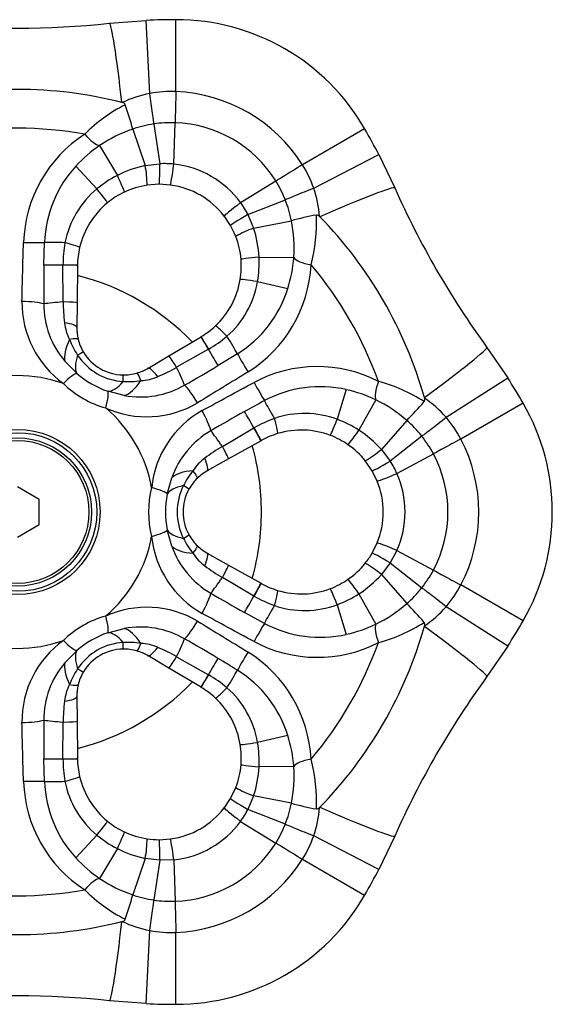
# Model space of a CAD drawing. Extents: x -706 to -124, y -44 to 501.
# Drawn here: x -675 to -644, y 154 to 211 of the extents above; entities that cross this region are included whole.
import ezdxf

# ---------------------------------------------------------------- set-up
doc = ezdxf.new("R2010")
doc.units = 0
for name, color, linetype in [('056041', 7, 'CONTINUOUS'), ('476001', 7, 'CONTINUOUS'), ('990455', 7, 'CONTINUOUS'), ('DEFAULT', 7, 'CONTINUOUS')]:
    doc.layers.add(name, color=color, linetype=linetype)

# ---------------------------------------------------------------- blocks, each defined once
blk = doc.blocks.new('SE2')
at = {"layer": '056041', "color": 7, "linetype": 'CONTINUOUS'}
for start, end in [(44.2233, 75.7679), (0, 15.7683), (344.2266, 0), (284.2291, 315.7695)]:
    blk.add_arc((-675.087, 182.692), 14, start, end, dxfattribs=at)
at = {"layer": '476001', "color": 7, "linetype": 'CONTINUOUS'}
for p, q in [((-669.803, 210.74), (-667.694, 210.901)), ((-667.496, 206.706), (-667.694, 210.901)), ((-665.993, 206.814), (-665.993, 210.942)), ((-668.472, 204.663), (-668.472, 204.664)), ((-668.472, 204.663), (-667.758, 202.57)), ((-667.262, 204.956), (-666.918, 202.675)), ((-666.111, 202.651), (-666.038, 205.028)), ((-658.742, 202.628), (-655.168, 204.692)), ((-670.373, 203.717), (-669.355, 202.004)), ((-658.085, 201.273), (-654.353, 203.199)), ((-654.353, 203.199), (-653.438, 201.291)), ((-671.735, 202.537), (-670.526, 201.229)), ((-667.758, 202.57), (-666.918, 202.675)), ((-667.758, 202.569), (-667.758, 202.57)), ((-666.961, 201.496), (-667.653, 201.442)), ((-666.306, 201.453), (-666.961, 201.496)), ((-662.289, 200.444), (-660.266, 201.696)), ((-661.865, 199.758), (-659.717, 200.6)), ((-662.289, 200.444), (-661.865, 199.758)), ((-662.864, 199.131), (-663.229, 199.677)), ((-661.865, 199.758), (-661.535, 198.977)), ((-661.535, 198.977), (-661.536, 198.977)), ((-661.535, 198.977), (-659.365, 199.406)), ((-673.565, 196.856), (-673.536, 198.159)), ((-661.227, 197.311), (-659.235, 197.286)), ((-672.477, 196.855), (-672.477, 196.867)), ((-672.465, 194.752), (-672.477, 196.855)), ((-671.643, 196.841), (-671.669, 194.701)), ((-671.643, 196.853), (-671.643, 196.841)), ((-661.313, 195.91), (-659.575, 195.517)), ((-671.669, 194.701), (-671.686, 193.29)), ((-666.394, 191.656), (-664.555, 192.748)), ((-664.555, 192.748), (-664.544, 192.755)), ((-648.154, 192.14), (-646.96, 190.394)), ((-667.608, 190.935), (-666.394, 191.656)), ((-664.126, 192.033), (-665.953, 190.993)), ((-664.115, 192.04), (-664.126, 192.033)), ((-662.467, 191.768), (-663.58, 191.092)), ((-671.679, 190.649), (-672.362, 191.344)), ((-650.494, 188.125), (-646.96, 190.394)), ((-668.955, 189.378), (-669.899, 189.621)), ((-656.224, 189.712), (-656.752, 188.011)), ((-654.521, 189.122), (-655.496, 187.384)), ((-646.075, 188.942), (-649.649, 186.878)), ((-652.751, 187.949), (-654.207, 186.284)), ((-652.751, 187.949), (-652.751, 187.949)), ((-663.331, 186.451), (-661.516, 187.513)), ((-661.516, 187.513), (-661.505, 187.519)), ((-651.892, 187.047), (-653.696, 185.609)), ((-661.111, 186.784), (-662.977, 185.737)), ((-661.1, 186.79), (-661.111, 186.784)), ((-654.208, 186.284), (-654.207, 186.284)), ((-654.207, 186.284), (-653.696, 185.609)), ((-653.313, 184.898), (-651.218, 186.024)), ((-662.977, 185.737), (-664.208, 185.046)), ((-654.738, 185.057), (-655.131, 185.629)), ((-654.448, 184.468), (-654.738, 185.057)), ((-666.492, 183.719), (-666.231, 184.658)), ((-666.231, 180.725), (-666.492, 181.664)), ((-654.738, 180.326), (-654.448, 180.915)), ((-664.208, 180.337), (-662.977, 179.646)), ((-653.313, 180.485), (-653.696, 179.774)), ((-653.313, 180.485), (-651.218, 179.359)), ((-653.696, 179.774), (-654.207, 179.099)), ((-653.696, 179.774), (-651.892, 178.336)), ((-662.977, 179.646), (-661.111, 178.599)), ((-661.516, 177.87), (-663.331, 178.932)), ((-661.111, 178.599), (-661.1, 178.593)), ((-654.207, 179.099), (-654.208, 179.099)), ((-654.207, 179.099), (-652.751, 177.434)), ((-655.496, 177.999), (-654.521, 176.261)), ((-646.075, 176.442), (-649.649, 178.505)), ((-661.505, 177.864), (-661.516, 177.87)), ((-660.916, 176.301), (-662.059, 176.927)), ((-656.752, 177.372), (-656.224, 175.671)), ((-646.96, 174.989), (-650.494, 177.258)), ((-669.899, 175.762), (-668.955, 176.005)), ((-672.362, 174.039), (-671.679, 174.734)), ((-646.96, 174.989), (-648.154, 173.243)), ((-666.394, 173.727), (-667.608, 174.448)), ((-665.953, 174.39), (-664.126, 173.35)), ((-664.555, 172.635), (-666.394, 173.727)), ((-664.126, 173.35), (-664.115, 173.343)), ((-664.544, 172.628), (-664.555, 172.635)), ((-671.686, 172.093), (-671.669, 170.682)), ((-672.477, 168.528), (-672.465, 170.631)), ((-671.669, 170.682), (-671.643, 168.542)), ((-659.575, 169.866), (-661.313, 169.473)), ((-673.536, 167.224), (-673.565, 168.527)), ((-672.477, 168.516), (-672.477, 168.528)), ((-671.643, 168.542), (-671.643, 168.53)), ((-659.235, 168.097), (-661.227, 168.072)), ((-662.864, 166.252), (-662.565, 166.879)), ((-663.229, 165.706), (-662.864, 166.252)), ((-661.535, 166.406), (-661.865, 165.625)), ((-661.536, 166.406), (-661.535, 166.406)), ((-659.365, 165.977), (-661.535, 166.406)), ((-659.717, 164.783), (-661.865, 165.625)), ((-659.365, 165.977), (-659.365, 165.977)), ((-662.289, 164.939), (-660.266, 163.687)), ((-670.526, 164.154), (-671.735, 162.846)), ((-666.961, 163.887), (-666.306, 163.93)), ((-654.353, 162.184), (-658.085, 164.11)), ((-653.438, 164.092), (-654.353, 162.184)), ((-669.355, 163.379), (-670.373, 161.666)), ((-667.758, 162.813), (-668.472, 160.719)), ((-667.758, 162.813), (-667.758, 162.814)), ((-666.918, 162.708), (-667.758, 162.813)), ((-666.111, 162.732), (-666.918, 162.708)), ((-666.111, 162.732), (-666.038, 160.355)), ((-655.168, 160.692), (-658.742, 162.755)), ((-666.918, 162.708), (-667.262, 160.427)), ((-667.694, 154.482), (-667.496, 158.677)), ((-665.993, 154.442), (-665.993, 158.569)), ((-667.694, 154.482), (-669.803, 154.643))]:
    blk.add_line(p, q, dxfattribs=at)
for radius in [4.741, 4.55, 4.25]:
    blk.add_circle((-675.087, 182.692), radius, dxfattribs=at)
for centre, radius, start, end in [((-665.993, 174.886), 36.056, 90, 92.703), ((-665.993, 198.442), 12.5, 30, 90), ((-675.087, 260.46), 50, 263.9344, 276.0656), ((-675.087, 182.692), 24.25, 75.6965, 104.3035), ((-666.267, 200.148), 6.672, 87.6477, 100.6093), ((-666.352, 197.82), 9.001, 32.2842, 87.7158), ((-666.267, 200.343), 6.481, 100.9273, 115.6606), ((-664.638, 197.766), 9.329, 117.2094, 134.9081), ((-675.087, 182.692), 24.25, 75.643, 75.6965), ((-686.171, 199.967), 18.311, 14.8607, 19.4458), ((-675.087, 182.692), 22.024, 79.9009, 100.0991), ((-665.918, 197.151), 7.935, 108.7787, 124.1572), ((-666.252, 198.133), 6.898, 98.4184, 108.7767), ((-666.245, 198.091), 6.94, 88.2967, 98.4262), ((-666.28, 197.945), 7.087, 31.9543, 88.0457), ((-686.393, 186.664), 36.056, 27.297, 30), ((-667.011, 197.886), 7.736, 123.0022, 177.9359), ((-666.193, 197.513), 7.48, 123.9707, 137.8079), ((-666.74, 197.924), 6.799, 137.2753, 178.0228), ((-666.503, 196.482), 6.215, 101.652, 117.3168), ((-673.258, 201.487), 5.605, 359.5396, 11.1277), ((-666.676, 197.323), 5.358, 83.949, 92.5903), ((-666.68, 197.252), 5.428, 36.0165, 83.9835), ((-664.378, 199.058), 6.671, 19.3895, 32.3534), ((-666.648, 196.641), 6.007, 116.789, 130.2074), ((-667.124, 197.114), 5.339, 129.5765, 168.8634), ((-666.95, 196.817), 4.678, 98.6454, 115.3263), ((-666.943, 196.796), 4.7, 37.7976, 82.2024), ((-666.171, 198.048), 6.94, 21.5738, 31.7033), ((-664.21, 199.155), 6.481, 4.3394, 19.0727), ((-607.737, 221.576), 50, 203.9344, 216.0656), ((-666.951, 196.808), 4.686, 115.2651, 129.2713), ((-666.129, 198.064), 6.895, 11.2197, 21.5823), ((-666.943, 196.796), 4.7, 129.2496, 166.8601), ((-654.584, 181.734), 18.307, 100.5538, 105.1401), ((-667.255, 199.277), 9.329, 345.0919, 2.7906), ((-675.087, 182.692), 24.25, 44.3035, 44.357), ((-675.087, 182.692), 24.25, 15.6965, 44.3035), ((-666.939, 196.798), 4.695, 21.311, 29.7926), ((-659.722, 193.671), 5.608, 108.8787, 120.4627), ((-667.436, 197.02), 6.216, 2.6835, 18.3482), ((-667.15, 197.862), 7.936, 355.8433, 11.2192), ((-666.921, 196.801), 4.678, 4.6737, 21.3546), ((-664.418, 196.793), 8.059, 170.3387, 179.4725), ((-666.955, 196.797), 4.688, 166.8448, 179.3173), ((-667.225, 196.975), 6.007, 349.7926, 3.211), ((-666.697, 197.804), 7.48, 342.1921, 356.0293), ((-591.493, 195.38), 82.085, 178.96946, 180.51756), ((-666.929, 196.795), 4.686, 350.7287, 4.7349), ((-665.965, 197.282), 7.735, 302.0635, 356.9984), ((-675.087, 182.692), 22.024, 19.9009, 40.0991), ((-666.943, 196.796), 4.7, 313.1399, 350.7504), ((-666.555, 196.786), 5.314, 311.0424, 350.5178), ((-666.068, 197.536), 6.799, 301.9772, 342.7247), ((-669.07, 194.724), 5.76, 179.5283, 234.0792), ((-668.525, 194.628), 5.05, 179.879, 220.5573), ((-661.851, 194.834), 10.614, 180.4436, 186.9775), ((-669.555, 193.878), 2.85, 186.7077, 206.8282), ((-668.987, 193.257), 2.7, 179.302, 193.8501), ((-666.936, 196.787), 4.688, 300.6827, 313.1552), ((-668.209, 198.982), 8.059, 300.5275, 309.6613), ((-667.622, 194.33), 4.803, 201.225, 213.3027), ((-668.997, 193.253), 2.689, 193.8136, 211.2259), ((-668.818, 193.548), 3.374, 213.3587, 266.6413), ((-668.987, 193.257), 2.7, 211.1894, 268.8106), ((-671.188, 200.226), 10.614, 293.0225, 299.5564), ((-705.89, 261.421), 82.075, 299.48234, 301.03065), ((-657.89, 183.296), 7.736, 63.0022, 117.9359), ((-675.087, 182.692), 7.826, 70.3048, 109.6952), ((-668.158, 194.692), 5.362, 228.9508, 251.0492), ((-668.985, 193.246), 2.689, 268.7741, 286.1864), ((-668.987, 193.257), 2.7, 286.1499, 300.698), ((-668.164, 193.075), 2.851, 273.1739, 293.2902), ((-668.53, 194.048), 5.591, 225.5002, 254.4998), ((-668.739, 194.975), 4.803, 266.6973, 278.775), ((-668.03, 194.342), 5.05, 259.4427, 300.121), ((-657.722, 183.08), 6.799, 77.2753, 118.0228), ((-656.807, 181.181), 9.329, 57.2094, 74.9081), ((-677.3, 170.914), 36.056, 30, 32.703), ((-657.804, 182.4), 7.48, 63.9707, 77.8079), ((-667.673, 193.893), 5.738, 245.8055, 300.587), ((-597.076, 71.175), 134.081, 118.43289, 118.98965), ((-657.98, 181.981), 7.935, 48.7787, 64.1572), ((-665.668, 200.929), 18.311, 314.8607, 319.4458), ((-675.087, 182.692), 24.25, 15.643, 15.6965), ((-655.391, 183.879), 6.481, 40.9273, 55.6606), ((-656.9, 182.692), 12.5, 330, 30), ((-675.087, 182.692), 7.826, 10.3048, 49.6952), ((-661.657, 183.497), 5.76, 119.5283, 174.0792), ((-622.301, 116.641), 82.085, 118.96946, 120.51756), ((-658.615, 183.007), 5.339, 69.5765, 108.8634), ((-657.54, 180.503), 8.059, 110.3387, 119.4725), ((-658.786, 182.358), 6.007, 56.789, 70.2074), ((-657.297, 182.761), 6.898, 38.4184, 48.7767), ((-655.559, 183.782), 6.672, 27.6477, 40.6093), ((-661.469, 182.977), 5.05, 119.879, 160.5573), ((-658.805, 182.702), 4.688, 106.8448, 119.3173), ((-658.8, 182.692), 4.7, 69.2496, 106.8601), ((-658.793, 182.704), 4.686, 55.2651, 69.2713), ((-658.852, 182.153), 6.215, 41.652, 57.3168), ((-657.329, 182.734), 6.94, 28.2967, 38.4262), ((-657.953, 177.3), 10.614, 120.4436, 126.9775), ((-658.785, 182.708), 4.678, 38.6454, 55.3263), ((-657.618, 182.692), 9.001, 332.2842, 27.7158), ((-657.895, 190.506), 5.605, 299.5396, 311.1277), ((-657.474, 182.692), 7.087, 331.9543, 28.0457), ((-662.633, 183.495), 2.85, 126.7077, 146.8282), ((-658.21, 182.723), 5.358, 23.949, 32.5903), ((-661.275, 182.046), 4.803, 141.225, 153.3027), ((-662.887, 182.692), 2.7, 119.302, 133.8501), ((-658.273, 182.692), 5.428, 336.0165, 23.9835), ((-662.55, 182.692), 3.374, 153.3587, 206.6413), ((-662.896, 182.698), 2.689, 133.8136, 151.2259), ((-658.8, 182.692), 4.7, 337.7976, 22.2024), ((-661.974, 182.692), 5.591, 165.5002, 194.4998), ((-661.229, 182.692), 5.362, 168.9508, 191.0492), ((-662.887, 182.692), 2.7, 151.1894, 208.8106), ((-662.896, 182.685), 2.689, 208.7741, 226.1864), ((-675.087, 182.692), 7.826, 310.3048, 349.6952), ((-661.679, 181.872), 5.738, 185.8055, 240.587), ((-661.275, 183.337), 4.803, 206.6973, 218.775), ((-661.469, 182.406), 5.05, 199.4427, 240.121), ((-662.633, 181.889), 2.851, 213.1739, 233.2902), ((-662.887, 182.692), 2.7, 226.1499, 240.698), ((-658.796, 182.689), 4.695, 321.311, 329.7926), ((-658.785, 182.675), 4.678, 304.6737, 321.3546), ((-657.896, 174.875), 5.608, 48.8787, 60.4627), ((-657.953, 188.083), 10.614, 233.0225, 239.5564), ((-657.329, 182.649), 6.94, 321.5738, 331.7033), ((-658.805, 182.681), 4.688, 240.6827, 253.1552), ((-658.793, 182.679), 4.686, 290.7287, 304.7349), ((-658.852, 183.23), 6.216, 302.6835, 318.3482), ((-622.307, 248.732), 82.075, 239.48234, 241.03065), ((-658.8, 182.692), 4.7, 253.1399, 290.7504), ((-658.786, 183.025), 6.007, 289.7926, 303.211), ((-657.295, 182.62), 6.895, 311.2197, 321.5823), ((-655.558, 181.601), 6.671, 319.3895, 332.3534), ((-657.54, 184.88), 8.059, 240.5275, 249.6613), ((-657.98, 183.403), 7.936, 295.8433, 311.2192), ((-665.664, 164.457), 18.307, 40.5538, 45.1401), ((-667.674, 171.464), 5.76, 59.5283, 114.0792), ((-658.615, 182.35), 5.314, 251.0424, 290.5178), ((-655.391, 181.504), 6.481, 304.3394, 319.0727), ((-668.53, 171.335), 5.591, 105.5002, 134.4998), ((-657.722, 182.303), 6.799, 241.9772, 282.7247), ((-656.807, 184.202), 9.329, 285.0919, 302.7906), ((-677.3, 194.469), 36.056, 327.297, 330), ((-668.158, 170.691), 5.362, 108.9508, 131.0492), ((-668.03, 171.041), 5.05, 59.879, 100.5573), ((-675.087, 182.692), 24.25, 315.6965, 344.3035), ((-657.804, 182.983), 7.48, 282.1921, 296.0293), ((-675.087, 182.692), 24.25, 344.3035, 344.357), ((-675.087, 182.692), 7.826, 250.3048, 289.6952), ((-669.092, 170.67), 5.738, 125.8055, 180.587), ((-668.818, 171.835), 3.374, 93.3587, 146.6413), ((-668.739, 170.408), 4.803, 81.225, 93.3027), ((-668.164, 172.308), 2.85, 66.7077, 86.8282), ((-705.89, 103.962), 82.075, 58.96935, 60.51766), ((-657.89, 182.087), 7.735, 242.0635, 296.9984), ((-675.087, 182.692), 22.024, 319.9009, 340.0991), ((-668.987, 172.126), 2.7, 91.1894, 148.8106), ((-668.985, 172.137), 2.689, 73.8136, 91.2259), ((-668.987, 172.126), 2.7, 59.302, 73.8501), ((-671.188, 165.157), 10.614, 60.4436, 66.9775), ((-665.965, 168.101), 7.736, 3.0022, 57.9359), ((-668.525, 170.755), 5.05, 139.4427, 180.121), ((-732.658, 59.374), 134.081, 58.43289, 58.98965), ((-667.622, 171.053), 4.803, 146.6973, 158.775), ((-668.997, 172.13), 2.689, 148.7741, 166.1864), ((-666.068, 167.847), 6.799, 17.2753, 58.0228), ((-668.209, 166.401), 8.059, 50.3387, 59.4725), ((-607.737, 143.807), 50, 143.9344, 156.0656), ((-669.555, 171.505), 2.851, 153.1739, 173.2902), ((-668.987, 172.126), 2.7, 166.1499, 180.698), ((-666.936, 168.596), 4.688, 46.8448, 59.3173), ((-666.577, 168.585), 5.339, 9.5765, 48.8634), ((-661.851, 170.549), 10.614, 173.0225, 179.5564), ((-666.943, 168.587), 4.7, 9.2496, 46.8601), ((-591.493, 170.003), 82.085, 179.48244, 181.03054), ((-666.697, 167.579), 7.48, 3.9707, 17.8079), ((-666.929, 168.588), 4.686, 355.2651, 9.2713), ((-667.225, 168.408), 6.007, 356.789, 10.2074), ((-664.418, 168.59), 8.059, 180.5275, 189.6613), ((-666.955, 168.586), 4.688, 180.6827, 193.1552), ((-667.255, 166.106), 9.329, 357.2094, 14.9081), ((-666.921, 168.582), 4.678, 338.6454, 355.3263), ((-667.436, 168.363), 6.215, 341.652, 357.3168), ((-667.149, 167.521), 7.935, 348.7787, 4.1572), ((-666.943, 168.587), 4.7, 193.1399, 230.7504), ((-667.012, 167.496), 7.735, 182.0635, 236.9984), ((-666.74, 167.459), 6.799, 181.9772, 222.7247), ((-667.147, 168.255), 5.314, 191.0424, 230.5178), ((-659.723, 171.71), 5.605, 239.5396, 251.1277), ((-666.943, 168.587), 4.7, 277.7976, 322.2024), ((-666.621, 168.092), 5.358, 323.949, 332.5903), ((-666.132, 167.32), 6.898, 338.4184, 348.7767), ((-654.583, 183.653), 18.311, 254.8607, 259.4458), ((-664.21, 166.228), 6.481, 340.9273, 355.6606), ((-675.087, 182.692), 24.25, 315.643, 315.6965), ((-666.951, 168.575), 4.686, 230.7287, 244.7349), ((-666.68, 168.131), 5.428, 276.0165, 323.9835), ((-666.171, 167.335), 6.94, 328.2967, 338.4262), ((-666.648, 168.742), 6.007, 229.7926, 243.211), ((-666.95, 168.566), 4.678, 244.6737, 261.3546), ((-673.26, 163.896), 5.608, 348.8787, 0.4627), ((-666.944, 168.582), 4.695, 261.311, 269.7926), ((-664.379, 166.326), 6.672, 327.6477, 340.6093), ((-666.503, 168.902), 6.216, 242.6835, 258.3482), ((-666.28, 167.438), 7.087, 271.9543, 328.0457), ((-666.193, 167.87), 7.48, 222.1921, 236.0293), ((-666.352, 167.563), 9.001, 272.2842, 327.7158), ((-686.393, 178.719), 36.056, 330, 332.703), ((-665.917, 168.233), 7.936, 235.8433, 251.2192), ((-675.087, 182.692), 22.024, 259.9009, 280.0991), ((-664.638, 167.617), 9.329, 225.0919, 242.7906), ((-686.167, 165.414), 18.307, 340.5538, 345.1401), ((-666.252, 167.248), 6.895, 251.2197, 261.5823), ((-665.993, 166.942), 12.5, 270, 330), ((-666.245, 167.292), 6.94, 261.5738, 271.7033), ((-675.087, 182.692), 24.25, 255.6965, 284.3035), ((-675.087, 182.692), 24.25, 284.3035, 284.357), ((-666.267, 165.04), 6.481, 244.3394, 259.0727), ((-666.267, 165.234), 6.671, 259.3895, 272.3534), ((-675.087, 104.923), 50, 83.9344, 96.0656), ((-665.993, 190.497), 36.056, 267.297, 270)]:
    blk.add_arc(centre, radius, start, end, dxfattribs=at)
for centre, major_axis, ratio, start_param, end_param in [((-669.254, 205.569), (0.549, -5.171), 0.043187, 1.686593, 3.141593), ((-665.993, 206.505), (-0.044, -1.499), 0.006201, 4.504688, 6.109061), ((-667.482, 206.418), (0.219, -1.484), 0.019374, 0.171771, 1.763303), ((-671.118, 204.972), (0.86, -1.229), 0.299197, 5.002197, 6.03797), ((-666.966, 202.996), (0.006, -1.5), 0.032197, 0, 1.355114), ((-666.102, 202.939), (-0.204, -1.486), 0.020619, 0, 1.378639), ((-659.01, 202.473), (-1.276, -0.788), 0.006201, 0.174124, 1.778497), ((-669.592, 202.402), (0.641, -1.356), 0.030671, 0, 1.25853), ((-670.866, 201.597), (0.949, -1.162), 0.0217, 0, 1.230747), ((-658.341, 201.14), (1.394, 0.553), 0.019374, 1.378289, 2.969822), ((-658.191, 199.182), (-4.753, -2.11), 0.043187, 3.141593, 4.596592), ((-662.044, 200.596), (-1.185, -0.919), 0.020619, 4.904547, 6.283185), ((-661.562, 199.876), (-1.302, -0.745), 0.032197, 4.928071, 6.283185), ((-674.74, 198.226), (1.5, -0.038), 0.040346, 4.712521, 5.646553), ((-671.126, 198.025), (-2.998, 0.103), 0.028406, -1.144669, -0.636329), ((-672.981, 198.205), (1.461, -0.341), 0.05999, 0, 1.147763), ((-660.764, 197.305), (1.495, 0.123), 0.030671, 1.883063, 3.141593), ((-657.776, 197.268), (-1.494, 0.131), 0.299197, 0.245215, 1.280988), ((-671.144, 196.847), (-3, 0.008), 0.00163, -1.110532, -0.631844), ((-673.143, 196.872), (1.5, -0.018), 0.002675, 0, 1.110565), ((-673.143, 196.859), (1.5, -0.018), 0.003163, 0, 1.110539), ((-660.824, 195.799), (1.48, -0.241), 0.0217, 1.910846, 3.141593), ((-674.834, 194.549), (1.5, -0.038), 0.14864, 0.577395, 1.571432), ((-671.056, 194.818), (-2.989, -0.251), 0.01996, -1.081763, -0.570303), ((-673.169, 194.72), (1.5, -0.018), 0.031119, 0, 1.082299), ((-673.186, 193.308), (-1.5, 0.018), 0.194032, 3.141593, 4.152261), ((-662.704, 192.272), (1.026, -1.095), 0.05999, 1.993829, 3.141593), ((-663.789, 191.458), (0.766, -1.29), 0.003163, 2.031053, 3.141593), ((-663.778, 191.465), (0.766, -1.29), 0.002675, 2.031028, 3.141593), ((-663.787, 193.788), (1.588, -2.545), 0.028406, 0.636329, 1.144669), ((-670.168, 193.271), (-2.038, -2.201), 0.399147, 5.360339, 6.029836), ((-673.064, 192.252), (-1.456, -0.359), 0.089877, 3.141593, 3.965823), ((-652.358, 189.079), (-4.203, -3.061), 0.043187, 1.686593, 3.141593), ((-669.749, 192.916), (-1.836, -2.372), 0.350547, 5.497953, 6.151536), ((-672.579, 191.082), (-1.283, -0.777), 0.034609, 3.141593, 3.865777), ((-665.629, 190.366), (0.766, -1.29), 0.031119, 2.059294, 3.141593), ((-664.798, 193.184), (1.507, -2.594), 0.00163, 0.631844, 1.110532), ((-661.807, 190.758), (-0.783, 1.279), 0.040346, 0.636633, 1.570665), ((-666.842, 189.646), (0.766, -1.29), 0.194032, 2.130924, 3.141593), ((-666.6, 192.245), (1.277, -2.715), 0.01996, 0.570303, 1.081763), ((-672.644, 189.515), (0.994, 1.123), 0.153455, 0.124737, 1.204618), ((-669.074, 189.058), (-0.031, -1.5), 0.034609, 2.417409, 3.141593), ((-667.818, 189.223), (0.417, -1.441), 0.089877, 2.317362, 3.141593), ((-668.901, 192.426), (-1.136, -2.777), 0.350547, 0.131649, 0.785232), ((-668.383, 192.241), (-0.887, -2.866), 0.399147, 0.25335, 0.922846), ((-664.944, 188.839), (0.783, -1.279), 0.14864, 1.57016, 2.564197), ((-661.461, 190.159), (0.717, -1.318), 0.040346, 4.712521, 5.646553), ((-653.807, 190.395), (-0.634, -1.359), 0.299197, 5.002197, 6.03797), ((-670.398, 188.219), (0.476, 1.423), 0.153455, 5.078567, 6.158449), ((-659.827, 186.928), (-1.41, 2.648), 0.028406, -1.144669, -0.636329), ((-664.692, 188.402), (0.717, -1.318), 0.14864, 0.577395, 1.571432), ((-660.856, 186.355), (-1.493, 2.602), 0.00163, -1.110532, -0.631844), ((-660.598, 188.625), (0.435, -1.436), 0.05999, 0, 1.147763), ((-656.603, 188.489), (-0.531, -1.403), 0.0217, 0, 1.230747), ((-650.737, 187.969), (-1.176, -0.931), 0.019374, 0.171771, 1.763303), ((-662.57, 185.264), (-1.712, 2.463), 0.01996, -1.081763, -0.570303), ((-661.845, 188.092), (0.734, -1.308), 0.003163, 0, 1.110539), ((-661.834, 188.098), (0.734, -1.308), 0.002675, 0, 1.110565), ((-655.269, 187.788), (-0.854, -1.233), 0.030671, 0, 1.25853), ((-663.711, 187.045), (0.734, -1.308), 0.031119, 0, 1.082299), ((-649.917, 186.723), (-1.321, -0.711), 0.006201, 4.504688, 6.109061), ((-664.942, 186.354), (-0.734, 1.308), 0.194032, 3.141593, 4.152261), ((-653.442, 185.811), (-1.296, -0.755), 0.032197, 0, 1.355114), ((-663.465, 183.722), (-2.925, 0.665), 0.399147, 5.360339, 6.029836), ((-665.796, 185.72), (-1.039, 1.082), 0.089877, 3.141593, 3.965823), ((-653.06, 185.034), (-1.389, -0.567), 0.020619, 0, 1.378639), ((-663.563, 183.182), (-2.973, 0.404), 0.350547, 5.497953, 6.151536), ((-666.567, 184.716), (-1.314, 0.723), 0.034609, 3.141593, 3.865777), ((-667.956, 183.988), (1.47, -0.299), 0.153455, 0.124737, 1.204618), ((-667.956, 181.395), (1.47, 0.299), 0.153455, 5.078567, 6.158449), ((-663.563, 182.201), (-2.973, -0.404), 0.350547, 0.131649, 0.785232), ((-666.567, 180.667), (-1.314, -0.723), 0.034609, 2.417409, 3.141593), ((-653.06, 180.349), (-1.389, 0.567), 0.020619, 4.904547, 6.283185), ((-663.465, 181.661), (-2.925, -0.665), 0.399147, 0.25335, 0.922846), ((-665.796, 179.663), (-1.039, -1.082), 0.089877, 2.317362, 3.141593), ((-664.942, 179.029), (-0.734, -1.308), 0.194032, 2.130924, 3.141593), ((-653.442, 179.572), (-1.296, 0.755), 0.032197, 4.928071, 6.283185), ((-663.711, 178.338), (-0.734, -1.308), 0.031119, 2.059294, 3.141593), ((-649.917, 178.66), (-1.321, 0.711), 0.006201, 0.174124, 1.778497), ((-662.57, 180.119), (-1.712, -2.463), 0.01996, 0.570303, 1.081763), ((-661.845, 177.291), (-0.734, -1.308), 0.003163, 2.031053, 3.141593), ((-661.834, 177.285), (-0.734, -1.308), 0.002675, 2.031028, 3.141593), ((-655.269, 177.595), (0.854, -1.233), 0.030671, 1.883063, 3.141593), ((-664.692, 176.981), (-0.717, -1.318), 0.14864, 1.57016, 2.564197), ((-660.598, 176.758), (-0.435, -1.436), 0.05999, 1.993829, 3.141593), ((-656.603, 176.894), (0.531, -1.403), 0.0217, 1.910846, 3.141593), ((-650.737, 177.414), (1.176, -0.931), 0.019374, 1.378289, 2.969822), ((-660.856, 179.028), (-1.493, -2.602), 0.00163, 0.631844, 1.110532), ((-659.827, 178.455), (-1.41, -2.648), 0.028406, 0.636329, 1.144669), ((-670.398, 177.164), (0.476, -1.423), 0.153455, 0.124737, 1.204618), ((-664.944, 176.544), (-0.783, -1.279), 0.14864, 0.577395, 1.571432), ((-661.461, 175.224), (0.717, 1.318), 0.040346, 0.636633, 1.570665), ((-668.901, 172.957), (-1.136, 2.777), 0.350547, 5.497953, 6.151536), ((-668.383, 173.142), (-0.887, 2.866), 0.399147, 5.360339, 6.029836), ((-653.807, 174.988), (-0.634, 1.359), 0.299197, 0.245215, 1.280988), ((-652.358, 176.304), (4.203, -3.061), 0.043187, 0, 1.454999), ((-672.644, 175.868), (0.994, -1.123), 0.153455, 5.078567, 6.158449), ((-669.074, 176.325), (-0.031, 1.5), 0.034609, 3.141593, 3.865777), ((-667.818, 176.16), (0.417, 1.441), 0.089877, 3.141593, 3.965823), ((-666.6, 173.138), (1.277, 2.715), 0.01996, -1.081763, -0.570303), ((-669.749, 172.467), (-1.836, 2.372), 0.350547, 0.131649, 0.785232), ((-666.842, 175.737), (0.766, 1.29), 0.194032, 3.141593, 4.152261), ((-661.807, 174.625), (-0.783, -1.279), 0.040346, 4.712521, 5.646553), ((-670.168, 172.112), (-2.038, 2.201), 0.399147, 0.25335, 0.922846), ((-665.629, 175.017), (-0.766, -1.29), 0.031119, 0, 1.082299), ((-664.798, 172.199), (1.507, 2.594), 0.00163, -1.110532, -0.631844), ((-672.579, 174.301), (-1.283, 0.777), 0.034609, 2.417409, 3.141593), ((-663.787, 171.595), (1.588, 2.545), 0.028406, -1.144669, -0.636329), ((-663.789, 173.925), (-0.766, -1.29), 0.003163, 0, 1.110539), ((-663.778, 173.918), (-0.766, -1.29), 0.002675, 0, 1.110565), ((-673.064, 173.131), (-1.456, 0.359), 0.089877, 2.317362, 3.141593), ((-662.704, 173.111), (-1.026, -1.095), 0.05999, 0, 1.147763), ((-673.186, 172.075), (-1.5, -0.018), 0.194032, 2.130924, 3.141593), ((-674.834, 170.834), (-1.5, -0.038), 0.14864, 1.57016, 2.564197), ((-671.056, 170.565), (-2.989, 0.251), 0.01996, 0.570303, 1.081763), ((-673.169, 170.663), (-1.5, -0.018), 0.031119, 2.059294, 3.141593), ((-660.824, 169.584), (-1.48, -0.241), 0.0217, 0, 1.230747), ((-671.144, 168.536), (-3, -0.008), 0.00163, 0.631844, 1.110532), ((-673.143, 168.524), (-1.5, -0.018), 0.003163, 2.031053, 3.141593), ((-673.143, 168.511), (-1.5, -0.018), 0.002675, 2.031028, 3.141593), ((-657.776, 168.115), (-1.494, -0.131), 0.299197, 5.002197, 6.03797), ((-660.764, 168.078), (-1.495, 0.123), 0.030671, 0, 1.25853), ((-672.981, 167.178), (-1.461, -0.341), 0.05999, 1.993829, 3.141593), ((-674.74, 167.157), (1.5, 0.038), 0.040346, 0.636633, 1.570665), ((-671.126, 167.358), (-2.998, -0.103), 0.028406, 0.636329, 1.144669), ((-661.562, 165.507), (-1.302, 0.745), 0.032197, 0, 1.355114), ((-662.044, 164.787), (-1.185, 0.919), 0.020619, 0, 1.378639), ((-658.191, 166.201), (4.753, -2.11), 0.043187, 4.828186, 6.283185), ((-670.866, 163.786), (-0.949, -1.162), 0.0217, 1.910846, 3.141593), ((-658.341, 164.243), (-1.394, 0.553), 0.019374, 0.171771, 1.763303), ((-669.592, 162.981), (-0.641, -1.356), 0.030671, 1.883063, 3.141593), ((-666.966, 162.387), (0.006, 1.5), 0.032197, 4.928071, 6.283185), ((-666.102, 162.444), (-0.204, 1.486), 0.020619, 4.904547, 6.283185), ((-659.01, 162.91), (-1.276, 0.788), 0.006201, 4.504688, 6.109061), ((-671.118, 160.411), (0.86, 1.229), 0.299197, 0.245215, 1.280988), ((-667.482, 158.965), (-0.219, -1.484), 0.019374, 1.378289, 2.969822), ((-665.993, 158.878), (-0.044, 1.499), 0.006201, 0.174124, 1.778497), ((-669.254, 159.814), (-0.549, -5.171), 0.043187, 0, 1.454999)]:
    blk.add_ellipse(centre, major_axis=major_axis, ratio=ratio, start_param=start_param, end_param=end_param, dxfattribs=at)
for points in [[(-668.904, 206.063), (-668.916, 206.098), (-668.942, 206.126), (-669.004, 206.163), (-669.038, 206.175), (-669.073, 206.184)], [(-657.748, 199.645), (-657.773, 199.671), (-657.801, 199.695), (-657.864, 199.729), (-657.901, 199.739), (-657.937, 199.732)], [(-651.755, 189.023), (-651.731, 189.051), (-651.72, 189.087), (-651.718, 189.16), (-651.725, 189.195), (-651.735, 189.23)], [(-651.735, 176.153), (-651.725, 176.188), (-651.718, 176.224), (-651.72, 176.295), (-651.73, 176.332), (-651.755, 176.36)], [(-657.937, 165.651), (-657.901, 165.644), (-657.864, 165.653), (-657.801, 165.688), (-657.773, 165.712), (-657.748, 165.738)], [(-669.073, 159.199), (-669.038, 159.208), (-669.004, 159.22), (-668.942, 159.257), (-668.916, 159.285), (-668.904, 159.32)]]:
    blk.add_open_spline(points, degree=3, knots=[0, 0, 0, 0, 0.5, 0.5, 1, 1, 1, 1], dxfattribs=at)
for points in [[(-674.83, 194.772), (-674.8, 195.896), (-674.771, 197.029), (-674.742, 198.165)], [(-661.858, 190.727), (-662.827, 190.133), (-663.794, 189.541), (-664.753, 188.954)], [(-664.496, 188.509), (-663.508, 189.046), (-662.512, 189.587), (-661.514, 190.13)], [(-661.514, 175.253), (-662.512, 175.796), (-663.508, 176.337), (-664.496, 176.874)], [(-664.753, 176.429), (-663.794, 175.842), (-662.827, 175.25), (-661.858, 174.656)], [(-674.742, 167.218), (-674.771, 168.354), (-674.8, 169.487), (-674.83, 170.611)]]:
    blk.add_open_spline(points, degree=3, dxfattribs=at)
at = {"layer": '990455', "color": 7, "linetype": 'CONTINUOUS'}
for p, q in [((-673.837, 183.413), (-675.087, 184.135)), ((-673.837, 181.97), (-673.837, 183.413)), ((-675.087, 181.248), (-673.837, 181.97))]:
    blk.add_line(p, q, dxfattribs=at)
blk.add_circle((-675.087, 182.692), 4.1, dxfattribs=at)

msp = doc.modelspace()

# ---------------------------------------------------------------- block references
at = {"layer": 'DEFAULT'}
msp.add_blockref('SE2', (0, 0), dxfattribs=at)

doc.saveas('drawing.dxf')
